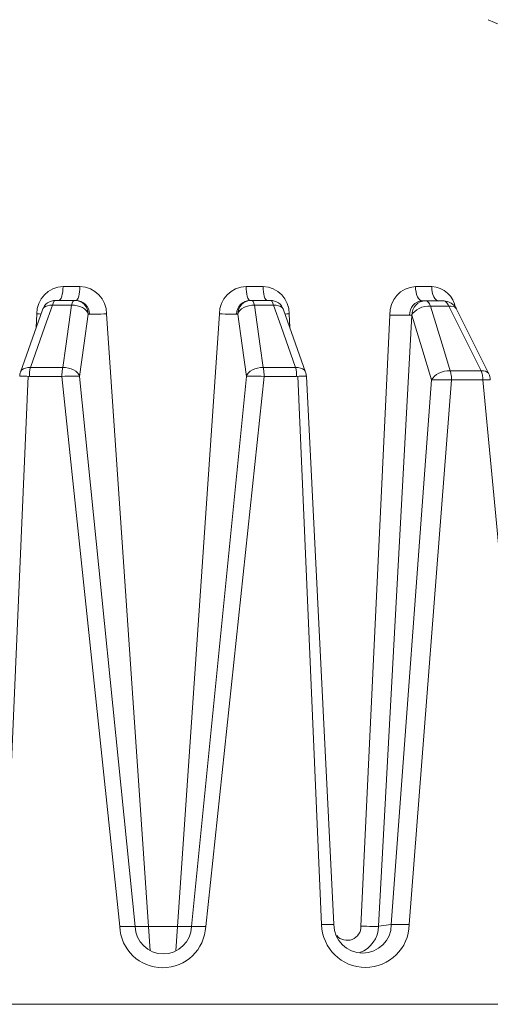
# Model space of a CAD drawing. Extents: x -28 to 66, y -12 to 89.
# Drawn here: x 43 to 46, y 6 to 12 of the extents above; entities that cross this region are included whole.
import ezdxf

# ---------------------------------------------------------------- set-up
doc = ezdxf.new("R2010")
doc.units = 0
doc.header["$LTSCALE"] = 0.25
doc.header["$MEASUREMENT"] = 0
doc.layers.get('0').update_dxf_attribs({"linetype": 'CONTINUOUS', "lineweight": 13})
doc.layers.get('DEFPOINTS').update_dxf_attribs({"linetype": 'CONTINUOUS'})
doc.layers.add('Text', color=7, linetype='CONTINUOUS', lineweight=15)
doc.styles.add('ROMAND', font='romand.shx', dxfattribs={"oblique": 15})
doc.dimstyles.new('ROMAND', dxfattribs={"dimscale": 3, "dimtxt": 0.1875, "dimasz": 0.1875, "dimexe": 0.0625, "dimexo": 0.0625, "dimgap": 0.0625, "dimtad": 0, "dimtih": 1, "dimtoh": 1, "dimdec": 3, "dimzin": 0, "dimdsep": 46, "dimlunit": 4, "dimtxsty": 'ROMAND', "dimcen": 0, "dimadec": 0, "dimazin": 0, "dimtfac": 1, "dimtdec": 3, "dimtofl": 0, "dimtmove": 0, "dimatfit": 3, "dimfxl": 0, "dimtolj": 1, "dimtzin": 0, "dimarcsym": 0})

# ---------------------------------------------------------------- blocks, each defined once
blk = doc.blocks.new('*D21')
at = {"layer": 'DEFPOINTS', "color": 0}
for p in [(44.0682, 14.3122), (44.4432, 14.3122)]:
    blk.add_point(p, dxfattribs=at)
at = {"layer": 'Text', "color": 0, "lineweight": -2}
blk.add_line((45.5682, 14.3122), (45.0057, 14.3122), dxfattribs=at)
at = {"layer": 'Text', "color": 0}
blk.add_solid([(45.0057, 14.4059), (45.0057, 14.2184), (44.4432, 14.3122)], dxfattribs=at)
at = {"layer": 'Text', "color": 0, "insert": (49.2585, 14.3122), "char_height": 0.5625, "attachment_point": 5, "style": 'ROMAND'}
blk.add_mtext('\\A1;∅{\\H1.000000x;\\S3/8;}" THRU-BOLT\\PMOUNT OPENING \\P(4 @ 90%%D)', dxfattribs=at)

msp = doc.modelspace()

# ---------------------------------------------------------------- linework, layer by layer
for p, q in [((43.6882, 10.2233), (43.7842, 10.2233)), ((43.6882, 10.2233), (43.7842, 10.2233)), ((44.8233, 10.2233), (44.7273, 10.2233)), ((44.8233, 10.2233), (44.7273, 10.2233)), ((45.781, 10.2233), (45.6889, 10.2233)), ((45.781, 10.2233), (45.6889, 10.2233)), ((43.7365, 10.1168), (43.6284, 10.1168)), ((43.7365, 10.1168), (43.6284, 10.1168)), ((43.6469, 10.1448), (43.7533, 10.1448)), ((43.6469, 10.1448), (43.7533, 10.1448)), ((43.7533, 10.1448), (43.762, 10.1448)), ((43.7533, 10.1448), (43.762, 10.1448)), ((44.7581, 10.1448), (44.7495, 10.1448)), ((44.7581, 10.1448), (44.7495, 10.1448)), ((44.8646, 10.1448), (44.7581, 10.1448)), ((44.8646, 10.1448), (44.7581, 10.1448)), ((44.775, 10.1168), (44.883, 10.1168)), ((44.775, 10.1168), (44.883, 10.1168)), ((45.7449, 10.1417), (45.7271, 10.1417)), ((45.7449, 10.1417), (45.7271, 10.1417)), ((45.8469, 10.1417), (45.7449, 10.1417)), ((45.8469, 10.1417), (45.7449, 10.1417)), ((43.5715, 10.0913), (43.4466, 9.7381)), ((43.5715, 10.0913), (43.4466, 9.7381)), ((43.5364, 9.9911), (43.5387, 10.0677)), ((43.5364, 9.9911), (43.5387, 10.0677)), ((43.8378, 10.067), (43.8317, 10.067)), ((43.8378, 10.067), (43.8317, 10.067)), ((44.6737, 10.067), (44.6798, 10.067)), ((44.6737, 10.067), (44.6798, 10.067)), ((44.94, 10.0913), (45.0648, 9.7381)), ((44.94, 10.0913), (45.0648, 9.7381)), ((44.9751, 9.9911), (44.9727, 10.0677)), ((44.9751, 9.9911), (44.9727, 10.0677)), ((45.5436, 10.0614), (45.3796, 6.5931)), ((45.5436, 10.0614), (45.3796, 6.5931)), ((45.4789, 6.5924), (45.6681, 10.0607)), ((45.4789, 6.5924), (45.6681, 10.0607)), ((45.6556, 10.0607), (45.6681, 10.0607)), ((45.6556, 10.0607), (45.6681, 10.0607)), ((45.7739, 10.1125), (45.8775, 10.1125)), ((45.7739, 10.1125), (45.8775, 10.1125)), ((45.9214, 10.0955), (46.105, 9.7279)), ((45.9214, 10.0955), (46.105, 9.7279)), ((43.503, 9.7633), (43.687, 9.7633)), ((43.503, 9.7633), (43.687, 9.7633)), ((45.0084, 9.7633), (44.8244, 9.7633)), ((45.0084, 9.7633), (44.8244, 9.7633)), ((46.0616, 9.7448), (45.8852, 9.7448)), ((46.0616, 9.7448), (45.8852, 9.7448)), ((43.6819, 9.7135), (43.4971, 9.7135)), ((43.6819, 9.7135), (43.4971, 9.7135)), ((44.0102, 6.5907), (43.6819, 9.7135)), ((44.0102, 6.5907), (43.6819, 9.7135)), ((44.0977, 6.5908), (43.7817, 9.7135)), ((44.0977, 6.5908), (43.7817, 9.7135)), ((44.4172, 6.5907), (44.7297, 9.7135)), ((44.4172, 6.5907), (44.7297, 9.7135)), ((44.4979, 6.5908), (44.8296, 9.7135)), ((44.4979, 6.5908), (44.8296, 9.7135)), ((44.8296, 9.7135), (45.0144, 9.7135)), ((44.8296, 9.7135), (45.0144, 9.7135)), ((45.0693, 9.7142), (45.2257, 6.6021)), ((45.0693, 9.7142), (45.2257, 6.6021)), ((45.7799, 9.693), (45.5517, 6.6021)), ((45.7799, 9.693), (45.5517, 6.6021)), ((45.6539, 6.6021), (45.8942, 9.693)), ((45.6539, 6.6021), (45.8942, 9.693)), ((45.8942, 9.693), (46.0714, 9.693)), ((45.8942, 9.693), (46.0714, 9.693)), ((46.3653, 6.5904), (46.0714, 9.693)), ((46.3653, 6.5904), (46.0714, 9.693)), ((45.2273, 6.6025), (45.2257, 6.6021)), ((45.2273, 6.6025), (45.2257, 6.6021)), ((45.4789, 6.5924), (45.5517, 6.6021)), ((45.4789, 6.5924), (45.5517, 6.6021)), ((44.0134, 6.5908), (44.5015, 6.5908)), ((44.0134, 6.5908), (44.5015, 6.5908)), ((39.6857, 6.1497), (48.8257, 6.1497)), ((39.6857, 6.1497), (48.8291, 6.1497)), ((39.6857, 6.1497), (48.8257, 6.1497)), ((39.6857, 6.1497), (48.8291, 6.1497))]:
    msp.add_line(p, q)
at = {"flags": 128}
for points in [[(43.664, 10.1448), (43.6687, 10.1463), (43.6732, 10.1508), (43.6773, 10.158), (43.681, 10.1677), (43.684, 10.1796), (43.6862, 10.1932), (43.6877, 10.208), (43.6882, 10.2233)], [(43.664, 10.1448), (43.6687, 10.1463), (43.6732, 10.1508), (43.6773, 10.158), (43.681, 10.1677), (43.684, 10.1796), (43.6862, 10.1932), (43.6877, 10.208), (43.6882, 10.2233)], [(43.762, 10.1448), (43.7663, 10.1463), (43.7704, 10.1508), (43.7742, 10.158), (43.7775, 10.1677), (43.7803, 10.1796), (43.7824, 10.1932), (43.7837, 10.208), (43.7842, 10.2233)], [(43.762, 10.1448), (43.7663, 10.1463), (43.7704, 10.1508), (43.7742, 10.158), (43.7775, 10.1677), (43.7803, 10.1796), (43.7824, 10.1932), (43.7837, 10.208), (43.7842, 10.2233)], [(44.7495, 10.1448), (44.7452, 10.1463), (44.7411, 10.1508), (44.7373, 10.158), (44.7339, 10.1677), (44.7311, 10.1796), (44.7291, 10.1932), (44.7278, 10.208), (44.7273, 10.2233)], [(44.7495, 10.1448), (44.7452, 10.1463), (44.7411, 10.1508), (44.7373, 10.158), (44.7339, 10.1677), (44.7311, 10.1796), (44.7291, 10.1932), (44.7278, 10.208), (44.7273, 10.2233)], [(44.8475, 10.1448), (44.8428, 10.1463), (44.8383, 10.1508), (44.8341, 10.158), (44.8305, 10.1677), (44.8275, 10.1796), (44.8252, 10.1932), (44.8238, 10.208), (44.8233, 10.2233)], [(44.8475, 10.1448), (44.8428, 10.1463), (44.8383, 10.1508), (44.8341, 10.158), (44.8305, 10.1677), (44.8275, 10.1796), (44.8252, 10.1932), (44.8238, 10.208), (44.8233, 10.2233)], [(45.7271, 10.1417), (45.7198, 10.1432), (45.7127, 10.1479), (45.7061, 10.1554), (45.7004, 10.1655), (45.6956, 10.1779), (45.692, 10.192), (45.6898, 10.2073), (45.6889, 10.2233)], [(45.7271, 10.1417), (45.7198, 10.1432), (45.7127, 10.1479), (45.7061, 10.1554), (45.7004, 10.1655), (45.6956, 10.1779), (45.692, 10.192), (45.6898, 10.2073), (45.6889, 10.2233)], [(45.8211, 10.1417), (45.8134, 10.1432), (45.8059, 10.1479), (45.799, 10.1554), (45.793, 10.1655), (45.788, 10.1779), (45.7842, 10.192), (45.7818, 10.2073), (45.781, 10.2233)], [(45.8211, 10.1417), (45.8134, 10.1432), (45.8059, 10.1479), (45.799, 10.1554), (45.793, 10.1655), (45.788, 10.1779), (45.7842, 10.192), (45.7818, 10.2073), (45.781, 10.2233)], [(43.6284, 10.1168), (43.5854, 9.9956), (43.503, 9.7633)], [(43.6284, 10.1168), (43.5854, 9.9956), (43.503, 9.7633)], [(43.6284, 10.1168), (43.6138, 10.1167), (43.6005, 10.1144), (43.5891, 10.1102), (43.5801, 10.104), (43.5738, 10.0963), (43.5715, 10.0913)], [(43.6284, 10.1168), (43.6138, 10.1167), (43.6005, 10.1144), (43.5891, 10.1102), (43.5801, 10.104), (43.5738, 10.0963), (43.5715, 10.0913)], [(43.6284, 10.1168), (43.6302, 10.1231), (43.6322, 10.1286), (43.6344, 10.1335), (43.6367, 10.1375), (43.6392, 10.1407), (43.6417, 10.143), (43.6443, 10.1444), (43.6469, 10.1448)], [(43.6284, 10.1168), (43.6302, 10.1231), (43.6322, 10.1286), (43.6344, 10.1335), (43.6367, 10.1375), (43.6392, 10.1407), (43.6417, 10.143), (43.6443, 10.1444), (43.6469, 10.1448)], [(43.687, 9.7633), (43.704, 9.8846), (43.7365, 10.1168)], [(43.687, 9.7633), (43.704, 9.8846), (43.7365, 10.1168)], [(43.7365, 10.1168), (43.7381, 10.1231), (43.74, 10.1286), (43.7419, 10.1335), (43.7441, 10.1375), (43.7463, 10.1407), (43.7486, 10.143), (43.7509, 10.1444), (43.7533, 10.1448)], [(43.7365, 10.1168), (43.7381, 10.1231), (43.74, 10.1286), (43.7419, 10.1335), (43.7441, 10.1375), (43.7463, 10.1407), (43.7486, 10.143), (43.7509, 10.1444), (43.7533, 10.1448)], [(43.8317, 10.067), (43.8274, 10.0774), (43.8202, 10.0873), (43.8102, 10.0963), (43.7979, 10.104), (43.7838, 10.1102), (43.7684, 10.1144), (43.7524, 10.1167), (43.7365, 10.1168)], [(43.8317, 10.067), (43.8274, 10.0774), (43.8202, 10.0873), (43.8102, 10.0963), (43.7979, 10.104), (43.7838, 10.1102), (43.7684, 10.1144), (43.7524, 10.1167), (43.7365, 10.1168)], [(43.8317, 10.067), (43.8298, 10.0823), (43.8251, 10.097), (43.8178, 10.1104), (43.808, 10.1222), (43.7962, 10.1318), (43.7828, 10.139), (43.7684, 10.1433), (43.7533, 10.1448)], [(43.8317, 10.067), (43.8298, 10.0823), (43.8251, 10.097), (43.8178, 10.1104), (43.808, 10.1222), (43.7962, 10.1318), (43.7828, 10.139), (43.7684, 10.1433), (43.7533, 10.1448)], [(44.6798, 10.067), (44.6816, 10.0823), (44.6863, 10.097), (44.6937, 10.1104), (44.7034, 10.1222), (44.7152, 10.1318), (44.7286, 10.139), (44.7431, 10.1433), (44.7581, 10.1448)], [(44.6798, 10.067), (44.6816, 10.0823), (44.6863, 10.097), (44.6937, 10.1104), (44.7034, 10.1222), (44.7152, 10.1318), (44.7286, 10.139), (44.7431, 10.1433), (44.7581, 10.1448)], [(44.6798, 10.067), (44.684, 10.0774), (44.6913, 10.0873), (44.7013, 10.0963), (44.7136, 10.104), (44.7277, 10.1102), (44.743, 10.1144), (44.759, 10.1167), (44.775, 10.1168)], [(44.6798, 10.067), (44.684, 10.0774), (44.6913, 10.0873), (44.7013, 10.0963), (44.7136, 10.104), (44.7277, 10.1102), (44.743, 10.1144), (44.759, 10.1167), (44.775, 10.1168)], [(44.775, 10.1168), (44.7733, 10.1231), (44.7715, 10.1286), (44.7695, 10.1335), (44.7674, 10.1375), (44.7652, 10.1407), (44.7629, 10.143), (44.7605, 10.1444), (44.7581, 10.1448)], [(44.775, 10.1168), (44.7733, 10.1231), (44.7715, 10.1286), (44.7695, 10.1335), (44.7674, 10.1375), (44.7652, 10.1407), (44.7629, 10.143), (44.7605, 10.1444), (44.7581, 10.1448)], [(44.8244, 9.7633), (44.8075, 9.8846), (44.775, 10.1168)], [(44.8244, 9.7633), (44.8075, 9.8846), (44.775, 10.1168)], [(44.883, 10.1168), (44.8812, 10.1231), (44.8792, 10.1286), (44.877, 10.1335), (44.8747, 10.1375), (44.8723, 10.1407), (44.8698, 10.143), (44.8672, 10.1444), (44.8646, 10.1448)], [(44.883, 10.1168), (44.8812, 10.1231), (44.8792, 10.1286), (44.877, 10.1335), (44.8747, 10.1375), (44.8723, 10.1407), (44.8698, 10.143), (44.8672, 10.1444), (44.8646, 10.1448)], [(44.883, 10.1168), (44.926, 9.9956), (45.0084, 9.7633)], [(44.883, 10.1168), (44.8976, 10.1167), (44.9109, 10.1144), (44.9223, 10.1102), (44.9314, 10.104), (44.9377, 10.0963), (44.94, 10.0913)], [(44.883, 10.1168), (44.926, 9.9956), (45.0084, 9.7633)], [(44.883, 10.1168), (44.8976, 10.1167), (44.9109, 10.1144), (44.9223, 10.1102), (44.9314, 10.104), (44.9377, 10.0963), (44.94, 10.0913)], [(45.6681, 10.0607), (45.6699, 10.0766), (45.6745, 10.0918), (45.6817, 10.1058), (45.6913, 10.1181), (45.7028, 10.1281), (45.7159, 10.1355), (45.7301, 10.1401), (45.7449, 10.1417)], [(45.6681, 10.0607), (45.6699, 10.0766), (45.6745, 10.0918), (45.6817, 10.1058), (45.6913, 10.1181), (45.7028, 10.1281), (45.7159, 10.1355), (45.7301, 10.1401), (45.7449, 10.1417)], [(45.7739, 10.1125), (45.771, 10.119), (45.7679, 10.1248), (45.7645, 10.1298), (45.7608, 10.134), (45.757, 10.1373), (45.7531, 10.1397), (45.749, 10.1412), (45.7449, 10.1417)], [(45.7739, 10.1125), (45.771, 10.119), (45.7679, 10.1248), (45.7645, 10.1298), (45.7608, 10.134), (45.757, 10.1373), (45.7531, 10.1397), (45.749, 10.1412), (45.7449, 10.1417)], [(45.8775, 10.1125), (45.8745, 10.119), (45.8712, 10.1248), (45.8676, 10.1298), (45.8637, 10.134), (45.8597, 10.1373), (45.8555, 10.1397), (45.8512, 10.1412), (45.8469, 10.1417)], [(45.8775, 10.1125), (45.8745, 10.119), (45.8712, 10.1248), (45.8676, 10.1298), (45.8637, 10.134), (45.8597, 10.1373), (45.8555, 10.1397), (45.8512, 10.1412), (45.8469, 10.1417)], [(43.5636, 10.067), (43.5532, 10.0673), (43.5387, 10.0677)], [(43.5636, 10.067), (43.5532, 10.0673), (43.5387, 10.0677)], [(43.8317, 10.067), (43.8066, 9.8894), (43.7817, 9.7135)], [(43.8317, 10.067), (43.8066, 9.8894), (43.7817, 9.7135)], [(43.8378, 10.067), (43.8425, 10.0668), (43.8502, 10.0666), (43.8606, 10.0665), (43.8732, 10.0666), (43.8876, 10.0667), (43.9031, 10.067), (43.9192, 10.0673), (43.9351, 10.0677)], [(43.8378, 10.067), (43.8425, 10.0668), (43.8502, 10.0666), (43.8606, 10.0665), (43.8732, 10.0666), (43.8876, 10.0667), (43.9031, 10.067), (43.9192, 10.0673), (43.9351, 10.0677)], [(44.6737, 10.067), (44.669, 10.0668), (44.6613, 10.0666), (44.6509, 10.0665), (44.6382, 10.0666), (44.6239, 10.0667), (44.6083, 10.067), (44.5922, 10.0673), (44.5763, 10.0677)], [(44.6737, 10.067), (44.669, 10.0668), (44.6613, 10.0666), (44.6509, 10.0665), (44.6382, 10.0666), (44.6239, 10.0667), (44.6083, 10.067), (44.5922, 10.0673), (44.5763, 10.0677)], [(44.6798, 10.067), (44.7049, 9.8894), (44.7297, 9.7135)], [(44.6798, 10.067), (44.7049, 9.8894), (44.7297, 9.7135)], [(44.9478, 10.067), (44.9582, 10.0673), (44.9727, 10.0677)], [(44.9478, 10.067), (44.9582, 10.0673), (44.9727, 10.0677)], [(45.6556, 10.0607), (45.6476, 10.0604), (45.6369, 10.0603), (45.6238, 10.0602), (45.6089, 10.0603), (45.5928, 10.0604), (45.576, 10.0607), (45.5594, 10.061), (45.5436, 10.0614)], [(45.6556, 10.0607), (45.6476, 10.0604), (45.6369, 10.0603), (45.6238, 10.0602), (45.6089, 10.0603), (45.5928, 10.0604), (45.576, 10.0607), (45.5594, 10.061), (45.5436, 10.0614)], [(45.6681, 10.0607), (45.6747, 10.0715), (45.6843, 10.0818), (45.6963, 10.0912), (45.7103, 10.0992), (45.7256, 10.1056), (45.7418, 10.11), (45.7581, 10.1124), (45.7739, 10.1125)], [(45.6681, 10.0607), (45.6747, 10.0715), (45.6843, 10.0818), (45.6963, 10.0912), (45.7103, 10.0992), (45.7256, 10.1056), (45.7418, 10.11), (45.7581, 10.1124), (45.7739, 10.1125)], [(45.6681, 10.0607), (45.7243, 9.876), (45.7799, 9.693)], [(45.6681, 10.0607), (45.7243, 9.876), (45.7799, 9.693)], [(45.8852, 9.7448), (45.847, 9.8709), (45.7739, 10.1125)], [(45.8852, 9.7448), (45.847, 9.8709), (45.7739, 10.1125)], [(45.8775, 10.1125), (45.9406, 9.9865), (46.0616, 9.7448)], [(45.8775, 10.1125), (45.8911, 10.1124), (45.9028, 10.11), (45.9123, 10.1056), (45.9191, 10.0992), (45.9214, 10.0955)], [(45.8775, 10.1125), (45.9406, 9.9865), (46.0616, 9.7448)], [(45.8775, 10.1125), (45.8911, 10.1124), (45.9028, 10.11), (45.9123, 10.1056), (45.9191, 10.0992), (45.9214, 10.0955)], [(43.503, 9.7633), (43.4885, 9.7631), (43.4753, 9.7608), (43.464, 9.7566), (43.455, 9.7504), (43.4488, 9.7427), (43.4466, 9.7381)], [(43.503, 9.7633), (43.4885, 9.7631), (43.4753, 9.7608), (43.464, 9.7566), (43.455, 9.7504), (43.4488, 9.7427), (43.4466, 9.7381)], [(43.4971, 9.7135), (43.4972, 9.7203), (43.4975, 9.727), (43.498, 9.7336), (43.4987, 9.7401), (43.4996, 9.7463), (43.5006, 9.7523), (43.5017, 9.758), (43.503, 9.7633)], [(43.4971, 9.7135), (43.4972, 9.7203), (43.4975, 9.727), (43.498, 9.7336), (43.4987, 9.7401), (43.4996, 9.7463), (43.5006, 9.7523), (43.5017, 9.758), (43.503, 9.7633)], [(43.6819, 9.7135), (43.682, 9.7203), (43.6823, 9.727), (43.6827, 9.7336), (43.6833, 9.7401), (43.684, 9.7463), (43.6849, 9.7523), (43.6859, 9.758), (43.687, 9.7633)], [(43.6819, 9.7135), (43.682, 9.7203), (43.6823, 9.727), (43.6827, 9.7336), (43.6833, 9.7401), (43.684, 9.7463), (43.6849, 9.7523), (43.6859, 9.758), (43.687, 9.7633)], [(43.7817, 9.7135), (43.7775, 9.7239), (43.7703, 9.7338), (43.7604, 9.7427), (43.7481, 9.7504), (43.7341, 9.7566), (43.7188, 9.7608), (43.7029, 9.7631), (43.687, 9.7633)], [(43.7817, 9.7135), (43.7775, 9.7239), (43.7703, 9.7338), (43.7604, 9.7427), (43.7481, 9.7504), (43.7341, 9.7566), (43.7188, 9.7608), (43.7029, 9.7631), (43.687, 9.7633)], [(44.7297, 9.7135), (44.7339, 9.7239), (44.7412, 9.7338), (44.7511, 9.7427), (44.7633, 9.7504), (44.7773, 9.7566), (44.7926, 9.7608), (44.8085, 9.7631), (44.8244, 9.7633)], [(44.7297, 9.7135), (44.7339, 9.7239), (44.7412, 9.7338), (44.7511, 9.7427), (44.7633, 9.7504), (44.7773, 9.7566), (44.7926, 9.7608), (44.8085, 9.7631), (44.8244, 9.7633)], [(44.8296, 9.7135), (44.8294, 9.7203), (44.8292, 9.727), (44.8287, 9.7336), (44.8281, 9.7401), (44.8274, 9.7463), (44.8266, 9.7523), (44.8256, 9.758), (44.8244, 9.7633)], [(44.8296, 9.7135), (44.8294, 9.7203), (44.8292, 9.727), (44.8287, 9.7336), (44.8281, 9.7401), (44.8274, 9.7463), (44.8266, 9.7523), (44.8256, 9.758), (44.8244, 9.7633)], [(45.0084, 9.7633), (45.023, 9.7631), (45.0362, 9.7608), (45.0475, 9.7566), (45.0564, 9.7504), (45.0627, 9.7427), (45.0648, 9.7381)], [(45.0144, 9.7135), (45.0142, 9.7203), (45.0139, 9.727), (45.0134, 9.7336), (45.0127, 9.7401), (45.0119, 9.7463), (45.0109, 9.7523), (45.0097, 9.758), (45.0084, 9.7633)], [(45.0084, 9.7633), (45.023, 9.7631), (45.0362, 9.7608), (45.0475, 9.7566), (45.0564, 9.7504), (45.0627, 9.7427), (45.0648, 9.7381)], [(45.0144, 9.7135), (45.0142, 9.7203), (45.0139, 9.727), (45.0134, 9.7336), (45.0127, 9.7401), (45.0119, 9.7463), (45.0109, 9.7523), (45.0097, 9.758), (45.0084, 9.7633)], [(45.7799, 9.693), (45.7865, 9.7037), (45.796, 9.714), (45.8079, 9.7233), (45.8218, 9.7313), (45.8371, 9.7377), (45.8532, 9.7422), (45.8695, 9.7446), (45.8852, 9.7448)], [(45.7799, 9.693), (45.7865, 9.7037), (45.796, 9.714), (45.8079, 9.7233), (45.8218, 9.7313), (45.8371, 9.7377), (45.8532, 9.7422), (45.8695, 9.7446), (45.8852, 9.7448)], [(45.8942, 9.693), (45.894, 9.7), (45.8935, 9.707), (45.8927, 9.7139), (45.8917, 9.7206), (45.8904, 9.7271), (45.8889, 9.7333), (45.8872, 9.7392), (45.8852, 9.7448)], [(45.8942, 9.693), (45.894, 9.7), (45.8935, 9.707), (45.8927, 9.7139), (45.8917, 9.7206), (45.8904, 9.7271), (45.8889, 9.7333), (45.8872, 9.7392), (45.8852, 9.7448)], [(46.0616, 9.7448), (46.0751, 9.7446), (46.0867, 9.7422), (46.0961, 9.7377), (46.1029, 9.7313), (46.105, 9.7279)], [(46.0714, 9.693), (46.0712, 9.7), (46.0706, 9.707), (46.0698, 9.7139), (46.0687, 9.7206), (46.0673, 9.7271), (46.0657, 9.7333), (46.0638, 9.7392), (46.0616, 9.7448)], [(46.0616, 9.7448), (46.0751, 9.7446), (46.0867, 9.7422), (46.0961, 9.7377), (46.1029, 9.7313), (46.105, 9.7279)], [(46.0714, 9.693), (46.0712, 9.7), (46.0706, 9.707), (46.0698, 9.7139), (46.0687, 9.7206), (46.0673, 9.7271), (46.0657, 9.7333), (46.0638, 9.7392), (46.0616, 9.7448)], [(43.4896, 9.7138), (43.4896, 9.7138), (43.4896, 9.7138), (43.3556, 6.6021)], [(43.4896, 9.7138), (43.4896, 9.7138), (43.4896, 9.7138), (43.3556, 6.6021)], [(43.4971, 9.7135), (43.4821, 9.714), (43.4688, 9.7143), (43.4577, 9.7145), (43.4494, 9.7145), (43.4441, 9.7145), (43.4421, 9.7143), (43.4421, 9.7142)], [(43.4971, 9.7135), (43.4821, 9.714), (43.4688, 9.7143), (43.4577, 9.7145), (43.4494, 9.7145), (43.4441, 9.7145), (43.4421, 9.7143), (43.4421, 9.7142)], [(43.6819, 9.7135), (43.6981, 9.714), (43.7145, 9.7143), (43.7304, 9.7145), (43.7452, 9.7145), (43.7582, 9.7145), (43.7689, 9.7143), (43.7769, 9.714), (43.7817, 9.7135)], [(43.6819, 9.7135), (43.6981, 9.714), (43.7145, 9.7143), (43.7304, 9.7145), (43.7452, 9.7145), (43.7582, 9.7145), (43.7689, 9.7143), (43.7769, 9.714), (43.7817, 9.7135)], [(44.8296, 9.7135), (44.8134, 9.714), (44.797, 9.7143), (44.781, 9.7145), (44.7663, 9.7145), (44.7532, 9.7145), (44.7425, 9.7143), (44.7346, 9.714), (44.7297, 9.7135)], [(44.8296, 9.7135), (44.8134, 9.714), (44.797, 9.7143), (44.781, 9.7145), (44.7663, 9.7145), (44.7532, 9.7145), (44.7425, 9.7143), (44.7346, 9.714), (44.7297, 9.7135)], [(45.0144, 9.7135), (45.0294, 9.714), (45.0427, 9.7143), (45.0537, 9.7145), (45.0621, 9.7145), (45.0673, 9.7145), (45.0693, 9.7143), (45.0693, 9.7142)], [(45.0144, 9.7135), (45.0294, 9.714), (45.0427, 9.7143), (45.0537, 9.7145), (45.0621, 9.7145), (45.0673, 9.7145), (45.0693, 9.7143), (45.0693, 9.7142)], [(45.0219, 9.7138), (45.0219, 9.7138), (45.0219, 9.7138), (45.1559, 6.6021)], [(45.0219, 9.7138), (45.0219, 9.7138), (45.0219, 9.7138), (45.1559, 6.6021)], [(45.8942, 9.693), (45.8782, 9.6934), (45.8614, 9.6937), (45.8443, 9.6939), (45.8278, 9.694), (45.8125, 9.6939), (45.799, 9.6937), (45.788, 9.6934), (45.7799, 9.693)], [(45.8942, 9.693), (45.8782, 9.6934), (45.8614, 9.6937), (45.8443, 9.6939), (45.8278, 9.694), (45.8125, 9.6939), (45.799, 9.6937), (45.788, 9.6934), (45.7799, 9.693)], [(46.0714, 9.693), (46.0853, 9.6934), (46.0969, 9.6937), (46.1058, 9.6939), (46.1114, 9.694), (46.1136, 9.6939), (46.1137, 9.6939)], [(46.0714, 9.693), (46.0853, 9.6934), (46.0969, 9.6937), (46.1058, 9.6939), (46.1114, 9.694), (46.1136, 9.6939), (46.1137, 9.6939)], [(45.1559, 6.6021), (45.1723, 6.6026), (45.1875, 6.6029), (45.2009, 6.6031), (45.212, 6.6031), (45.2203, 6.6031), (45.2255, 6.6029), (45.2273, 6.6026), (45.2273, 6.6025)], [(45.1559, 6.6021), (45.1723, 6.6026), (45.1875, 6.6029), (45.2009, 6.6031), (45.212, 6.6031), (45.2203, 6.6031), (45.2255, 6.6029), (45.2273, 6.6026), (45.2273, 6.6025)], [(45.6539, 6.6021), (45.6373, 6.6026), (45.6204, 6.6029), (45.6041, 6.6031), (45.589, 6.6031), (45.5757, 6.6031), (45.5648, 6.6029), (45.5567, 6.6026), (45.5517, 6.6021)], [(45.6539, 6.6021), (45.6373, 6.6026), (45.6204, 6.6029), (45.6041, 6.6031), (45.589, 6.6031), (45.5757, 6.6031), (45.5648, 6.6029), (45.5567, 6.6026), (45.5517, 6.6021)], [(45.4789, 6.5924), (45.4741, 6.5921), (45.4663, 6.592), (45.4558, 6.5919), (45.4429, 6.5919), (45.4283, 6.5921), (45.4124, 6.5923), (45.396, 6.5927), (45.3796, 6.5931)], [(45.4789, 6.5924), (45.4741, 6.5921), (45.4663, 6.592), (45.4558, 6.5919), (45.4429, 6.5919), (45.4283, 6.5921), (45.4124, 6.5923), (45.396, 6.5927), (45.3796, 6.5931)]]:
    msp.add_lwpolyline(points, dxfattribs=at)
for points in [[(43.9351, 10.0677), (43.9351, 10.0677), (43.9351, 10.0677), (44.1824, 6.454)], [(43.9351, 10.0677), (43.9351, 10.0677), (43.9351, 10.0677), (44.1824, 6.454)], [(44.5763, 10.0677), (44.5763, 10.0677), (44.5763, 10.0677), (44.329, 6.454)]]:
    msp.add_lwpolyline(points)
for centre, radius, start, end in [((44.2574, 7.3284), 4.7793, 37.281, 67.3002), ((43.6944, 10.0678), 0.1557, 92.2948, 180.0132), ((43.6944, 10.0678), 0.1557, 92.2948, 180.0132), ((43.7805, 10.0688), 0.1546, 359.6118, 88.6501), ((43.7805, 10.0688), 0.1546, 359.6118, 88.6501), ((44.7309, 10.0688), 0.1546, 91.3499, 180.3882), ((44.7309, 10.0688), 0.1546, 91.3499, 180.3882), ((44.817, 10.0678), 0.1557, 359.9868, 87.7052), ((44.817, 10.0678), 0.1557, 359.9868, 87.7052), ((45.698, 10.0691), 0.1546, 93.3636, 182.8244), ((45.698, 10.0691), 0.1546, 93.3636, 182.8244), ((45.7718, 10.0766), 0.147, 9.2611, 86.4349), ((45.7718, 10.0766), 0.147, 9.2611, 86.4349), ((43.6469, 10.0649), 0.0799, 90, 160.5268), ((43.6469, 10.0649), 0.0799, 90, 160.5268), ((43.7603, 10.0674), 0.0774, 359.7088, 88.7871), ((43.7603, 10.0674), 0.0774, 359.7088, 88.7871), ((44.7511, 10.0674), 0.0774, 91.2129, 180.2912), ((44.7511, 10.0674), 0.0774, 91.2129, 180.2912), ((44.8646, 10.0649), 0.0799, 19.4732, 90), ((44.8646, 10.0649), 0.0799, 19.4732, 90), ((45.7321, 10.0652), 0.0767, 93.7034, 183.3365), ((45.7321, 10.0652), 0.0767, 93.7034, 183.3365), ((45.8469, 10.0585), 0.0831, 26.5509, 90), ((45.8469, 10.0585), 0.0831, 26.5509, 90), ((43.522, 9.7115), 0.0799, 160.5421, 177.9947), ((43.522, 9.7115), 0.0799, 160.5421, 177.9947), ((44.9895, 9.7115), 0.0799, 2.0053, 19.4579), ((44.9895, 9.7115), 0.0799, 2.0053, 19.4579), ((46.0306, 9.6908), 0.0831, 2.1463, 26.5308), ((46.0306, 9.6908), 0.0831, 2.1463, 26.5308), ((45.4049, 6.6083), 0.2491, 181.4092, 358.5908), ((45.4049, 6.6083), 0.2491, 181.4092, 358.5908), ((45.3887, 6.6032), 0.163, 180.3688, 359.6312), ((45.3887, 6.6032), 0.163, 180.3688, 359.6312), ((44.254, 6.6013), 0.2441, 182.4576, 357.5424), ((44.254, 6.6013), 0.2441, 182.4576, 357.5424), ((44.2574, 6.5952), 0.1598, 181.5512, 358.4488), ((44.2574, 6.5952), 0.1598, 181.5512, 358.4488), ((45.3007, 6.5916), 0.0789, 221.4517, 1.0627), ((45.3007, 6.5916), 0.0789, 221.4517, 1.0627), ((45.3182, 6.5942), 0.1608, 290.1454, 359.3483), ((45.3182, 6.5942), 0.1608, 290.1454, 359.3483)]:
    msp.add_arc(centre, radius, start, end)

# ---------------------------------------------------------------- dimensions: what is measured, and where the dimension line sits
at = {"layer": 'Text'}
dim = msp.add_diameter_dim_2p(p1=(44.0682, 14.3122), p2=(44.4432, 14.3122), text='<> THRU-BOLT\\PMOUNT OPENING \\P(4 @ 90%%D)', dimstyle='ROMAND', dxfattribs=at)
dim.commit()
dim.dimension.update_dxf_attribs({"geometry": '*D21', "text_midpoint": (49.2585, 14.3122)})

doc.saveas('drawing.dxf')
